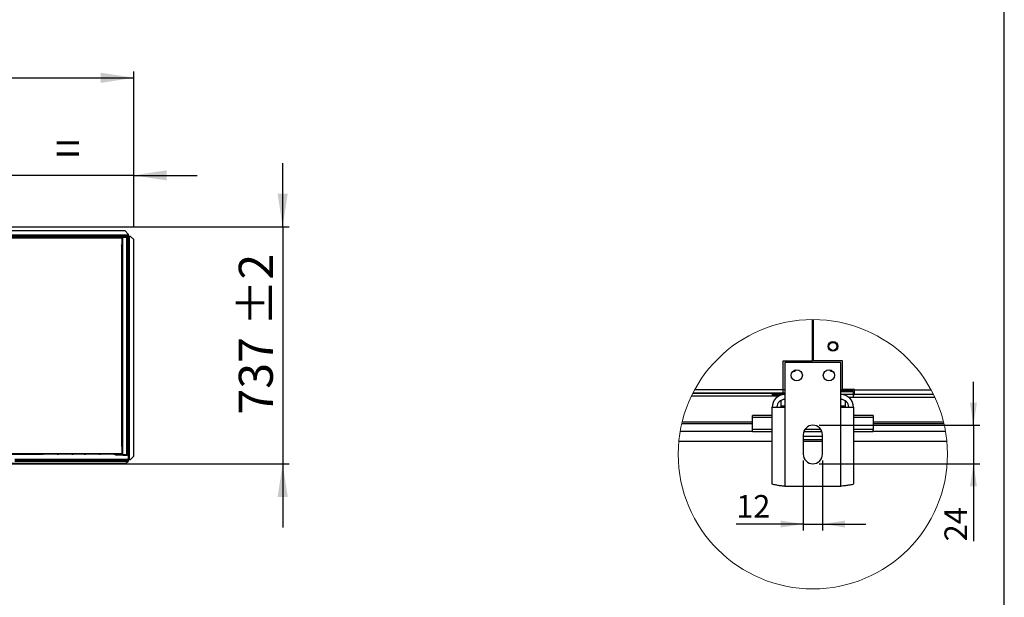
# Model space of a CAD drawing. Units: millimetres. Extents: x 5 to 414, y 3 to 291.
# Drawn here: x 260 to 414, y 121 to 211 of the extents above; entities that cross this region are included whole.
import ezdxf

# ---------------------------------------------------------------- set-up
doc = ezdxf.new("R2010")
doc.units = ezdxf.units.MM
doc.layers.add('GEOMETRY', color=7, linetype='Continuous')
doc.layers.add('TITLE', color=7, linetype='Continuous')
doc.styles.add('SLDTEXTSTYLE0', font='TXT', dxfattribs={"width": 0.605})
doc.dimstyles.new('SLDDIMSTYLE10', dxfattribs={"dimtxt": 3.5, "dimasz": 3.5, "dimexe": 0, "dimexo": 0.0625, "dimgap": 0.875, "dimtad": 1, "dimdec": 1, "dimlfac": 4, "dimrnd": 1e-09, "dimzin": 12, "dimdsep": 46, "dimtxsty": 'SLDTEXTSTYLE0', "dimsah": 1, "dimcen": 0.09, "dimadec": 0, "dimazin": 3, "dimtfac": 1, "dimtdec": 1, "dimtmove": 0, "dimatfit": 0, "dimfxl": 0, "dimfrac": 2, "dimtolj": 1, "dimtzin": 12, "dimarcsym": 0})
doc.dimstyles.new('SLDDIMSTYLE2', dxfattribs={"dimtxt": 5.136637, "dimasz": 3.5, "dimexe": 0, "dimexo": 0.0625, "dimgap": 1.284159, "dimtad": 1, "dimdec": 0, "dimlfac": 20, "dimrnd": 1e-09, "dimzin": 12, "dimdsep": 46, "dimtxsty": 'SLDTEXTSTYLE0', "dimsah": 1, "dimcen": 0.09, "dimadec": 0, "dimazin": 3, "dimtol": 1, "dimtp": 10, "dimtm": 10, "dimtfac": 1, "dimtdec": 0, "dimtofl": 0, "dimtmove": 0, "dimatfit": 3, "dimfxl": 0, "dimfrac": 2, "dimtolj": 1, "dimarcsym": 0})
doc.dimstyles.new('SLDDIMSTYLE3', dxfattribs={"dimtxt": 5.136637, "dimasz": 3.5, "dimexe": 0, "dimexo": 0.0625, "dimgap": 1.284159, "dimtad": 1, "dimdec": 0, "dimlfac": 20, "dimrnd": 1e-09, "dimzin": 12, "dimdsep": 46, "dimtxsty": 'SLDTEXTSTYLE0', "dimsah": 1, "dimcen": 0.09, "dimadec": 0, "dimazin": 3, "dimtol": 1, "dimtp": 10, "dimtm": 10, "dimtfac": 1, "dimtdec": 0, "dimtmove": 0, "dimatfit": 0, "dimfxl": 0, "dimfrac": 2, "dimtolj": 1, "dimtzin": 12, "dimarcsym": 0})
doc.dimstyles.new('SLDDIMSTYLE4', dxfattribs={"dimtxt": 5.136637, "dimasz": 3.5, "dimexe": 0, "dimexo": 0.0625, "dimgap": 1.284159, "dimtad": 1, "dimdec": 0, "dimlfac": 20, "dimrnd": 1e-09, "dimzin": 12, "dimdsep": 46, "dimtxsty": 'SLDTEXTSTYLE0', "dimsah": 1, "dimcen": 0.09, "dimadec": 0, "dimazin": 3, "dimtol": 1, "dimtp": 2, "dimtm": 2, "dimtfac": 1, "dimtdec": 0, "dimtmove": 0, "dimatfit": 0, "dimfxl": 0, "dimfrac": 2, "dimtolj": 1, "dimarcsym": 0})

# ---------------------------------------------------------------- blocks, each defined once
blk = doc.blocks.new('_D_4')
at = {"layer": 'GEOMETRY'}
for p, q in [((37.52, 178.62), (37.52, 202.74)), ((278.22, 178.52), (278.22, 202.74)), ((37.52, 201.74), (278.22, 201.74))]:
    blk.add_line(p, q, dxfattribs=at)
for points in [[(37.52, 201.74), (42.65, 200.95), (42.65, 202.53)], [(278.22, 201.74), (273.08, 202.53), (273.08, 200.95)]]:
    blk.add_solid(points, dxfattribs=at)
at = {"layer": 'GEOMETRY', "char_height": 5.292, "attachment_point": 1, "style": 'SLDTEXTSTYLE0'}
for s, insert in [('4814', (143.19, 208.56)), ('±10', (160.86, 208.56))]:
    blk.add_mtext(s, dxfattribs=dict(at, insert=insert))
blk = doc.blocks.new('_D_6')
at = {"layer": 'GEOMETRY'}
for p, q in [((257.87, 178.93), (257.87, 187.58)), ((278.22, 178.52), (278.22, 187.58)), ((257.87, 186.58), (247.99, 186.58)), ((278.22, 186.58), (257.87, 186.58)), ((278.22, 186.58), (288.09, 186.58))]:
    blk.add_line(p, q, dxfattribs=at)
for points in [[(257.87, 186.58), (252.73, 187.37), (252.73, 185.79)], [(278.22, 186.58), (283.35, 185.79), (283.35, 187.37)]]:
    blk.add_solid(points, dxfattribs=at)
at = {"layer": 'GEOMETRY', "insert": (265.98, 193.4), "char_height": 5.29, "attachment_point": 1, "style": 'SLDTEXTSTYLE0'}
blk.add_mtext('=', dxfattribs=at)
blk = doc.blocks.new('_D_7')
at = {"layer": 'GEOMETRY'}
for p, q in [((301.38, 178.6), (301.38, 188.47)), ((63.55, 178.6), (302.38, 178.6)), ((301.38, 178.6), (301.38, 141.75)), ((63.35, 141.75), (302.38, 141.75)), ((301.38, 141.75), (301.38, 131.87))]:
    blk.add_line(p, q, dxfattribs=at)
for points in [[(301.38, 178.6), (302.17, 183.73), (300.59, 183.73)], [(301.38, 141.75), (300.59, 136.61), (302.17, 136.61)]]:
    blk.add_solid(points, dxfattribs=at)
at = {"layer": 'GEOMETRY', "char_height": 5.292, "attachment_point": 1, "rotation": 90, "style": 'SLDTEXTSTYLE0'}
for s, insert in [('±2', (294.56, 163.16)), ('737', (294.56, 149.42))]:
    blk.add_mtext(s, dxfattribs=dict(at, insert=insert))
blk = doc.blocks.new('_D_19')
at = {"layer": 'GEOMETRY'}
for p, q in [((382.32, 142.25), (382.32, 131.39)), ((385.32, 142.25), (385.32, 131.39)), ((382.32, 132.39), (371.91, 132.39)), ((382.32, 132.39), (385.32, 132.39)), ((385.32, 132.39), (392.05, 132.39))]:
    blk.add_line(p, q, dxfattribs=at)
for points in [[(382.32, 132.39), (378.82, 132.93), (378.82, 131.85)], [(385.32, 132.39), (388.82, 131.85), (388.82, 132.93)]]:
    blk.add_solid(points, dxfattribs=at)
at = {"layer": 'GEOMETRY', "insert": (371.91, 136.9), "char_height": 3.5, "attachment_point": 1, "style": 'SLDTEXTSTYLE0'}
blk.add_mtext('12', dxfattribs=at)
blk = doc.blocks.new('_D_20')
at = {"layer": 'GEOMETRY'}
for p, q in [((408.79, 147.75), (408.79, 154.49)), ((384.82, 147.75), (409.79, 147.75)), ((408.79, 147.75), (408.79, 141.75)), ((384.82, 141.75), (409.79, 141.75)), ((408.79, 141.75), (408.79, 129.71))]:
    blk.add_line(p, q, dxfattribs=at)
for points in [[(408.79, 147.75), (409.33, 151.25), (408.25, 151.25)], [(408.79, 141.75), (408.25, 138.25), (409.33, 138.25)]]:
    blk.add_solid(points, dxfattribs=at)
at = {"layer": 'GEOMETRY', "insert": (404.28, 129.71), "char_height": 3.5, "attachment_point": 1, "rotation": 90, "style": 'SLDTEXTSTYLE0'}
blk.add_mtext('24', dxfattribs=at)

msp = doc.modelspace()

# ---------------------------------------------------------------- linework, layer by layer
at = {"color": 7, "linetype": 'Continuous', "lineweight": 25}
for p, q in [((276.867, 177.946), (259.132, 177.946)), ((277.367, 177.446), (276.867, 177.946)), ((258.742, 176.896), (276.393, 176.896)), ((276.447, 176.996), (258.792, 176.996)), ((277.367, 177.146), (259.003, 177.146)), ((259.117, 177.096), (263.867, 177.096)), ((259.117, 176.996), (276.393, 176.996)), ((264.017, 177.096), (263.867, 177.096)), ((264.017, 177.096), (264.217, 177.096)), ((266.317, 177.096), (264.217, 177.096)), ((266.317, 177.096), (266.517, 177.096)), ((268.617, 177.096), (266.517, 177.096)), ((268.617, 177.096), (268.817, 177.096)), ((270.517, 177.096), (268.817, 177.096)), ((270.517, 177.096), (270.717, 177.096)), ((272.817, 177.096), (270.717, 177.096)), ((272.817, 177.096), (273.017, 177.096)), ((275.117, 177.096), (273.017, 177.096)), ((275.117, 177.096), (275.317, 177.096)), ((275.467, 177.096), (275.317, 177.096)), ((275.467, 177.096), (276.347, 177.096)), ((276.393, 176.996), (276.393, 176.896)), ((276.433, 177.046), (276.517, 177.046)), ((276.447, 176.996), (276.517, 176.996)), ((276.447, 175.771), (276.447, 176.996)), ((276.447, 176.946), (276.497, 176.946)), ((276.457, 176.909), (276.447, 176.912)), ((276.447, 176.872), (276.457, 176.909)), ((276.497, 176.946), (276.497, 176.996)), ((276.497, 175.896), (276.497, 176.946)), ((276.517, 177.046), (276.517, 176.996)), ((277.167, 177.046), (276.517, 177.046)), ((277.167, 176.996), (276.517, 176.996)), ((276.517, 143.182), (276.517, 176.961)), ((276.517, 176.961), (277.167, 176.961)), ((277.192, 176.993), (276.598, 176.993)), ((277.167, 176.996), (277.167, 177.046)), ((277.167, 143.182), (277.167, 176.961)), ((277.192, 176.959), (277.192, 176.993)), ((277.267, 176.946), (277.267, 143.196)), ((277.367, 177.446), (277.367, 177.271)), ((277.367, 177.271), (277.367, 177.146)), ((277.413, 177.221), (277.367, 177.221)), ((277.413, 177.146), (277.367, 177.146)), ((277.367, 177.094), (277.367, 142.444)), ((277.413, 177.221), (277.413, 177.146)), ((277.413, 177.146), (277.413, 177.146)), ((277.492, 177.143), (277.417, 177.143)), ((277.417, 177.143), (277.417, 177.09)), ((277.417, 142.444), (277.417, 177.09)), ((277.492, 177.143), (277.492, 177.093)), ((277.542, 142.444), (277.542, 177.094)), ((277.717, 177.094), (277.542, 177.094)), ((278.217, 176.594), (277.717, 177.094)), ((278.217, 142.943), (278.217, 176.594)), ((276.322, 175.771), (276.447, 175.771)), ((276.322, 175.746), (276.322, 175.771)), ((276.347, 175.746), (276.322, 175.746)), ((276.347, 144.446), (276.347, 175.746)), ((276.347, 175.746), (276.447, 175.746)), ((276.497, 175.896), (276.447, 175.896)), ((276.447, 175.746), (276.447, 144.446)), ((276.447, 175.596), (276.517, 175.596)), ((276.497, 175.596), (276.497, 175.896)), ((383.754, 157.755), (383.754, 164.182)), ((383.879, 164.182), (383.879, 157.755)), ((379.191, 157.755), (383.754, 157.755)), ((379.191, 152.755), (379.191, 157.755)), ((388.442, 157.755), (383.879, 157.755)), ((388.442, 153.305), (388.442, 157.755)), ((388.191, 157.505), (379.442, 157.505)), ((379.442, 157.505), (379.442, 150.555)), ((388.191, 150.555), (388.191, 157.505)), ((379.442, 153.255), (365.433, 153.255)), ((390.066, 153.181), (388.191, 153.181)), ((388.191, 153.177), (390.066, 153.177)), ((390.066, 153.15), (388.191, 153.15)), ((390.317, 153.305), (388.442, 153.305)), ((390.066, 153.305), (390.066, 153.181)), ((390.317, 153.255), (390.066, 153.255)), ((390.317, 153.228), (390.066, 153.228)), ((390.066, 153.177), (390.066, 153.181)), ((390.066, 153.177), (390.066, 153.15)), ((390.317, 153.255), (390.317, 153.305)), ((390.317, 153.255), (402.2, 153.255)), ((390.317, 152.505), (390.317, 153.255)), ((377.566, 152.255), (364.923, 152.255)), ((377.566, 152.755), (365.169, 152.755)), ((365.169, 152.755), (379.191, 152.755)), ((377.566, 152.255), (377.566, 152.755)), ((379.442, 152.755), (377.566, 152.755)), ((377.566, 152.505), (378.567, 152.505)), ((378.486, 152.255), (377.566, 152.255)), ((378.567, 152.505), (378.567, 152.755)), ((379.442, 152.505), (378.567, 152.505)), ((378.817, 151.579), (378.817, 150.705)), ((388.191, 153.005), (390.066, 153.005)), ((390.066, 152.505), (388.191, 152.505)), ((388.817, 151.579), (388.817, 150.705)), ((389.341, 152.13), (390.066, 152.13)), ((390.066, 153.005), (390.066, 152.505)), ((390.066, 152.505), (390.317, 152.505)), ((390.066, 152.505), (390.066, 152.13)), ((390.066, 152.13), (402.769, 152.13)), ((402.589, 152.505), (390.317, 152.505)), ((377.492, 138.637), (377.492, 150.555)), ((377.492, 150.555), (379.442, 150.555)), ((378.817, 150.705), (378.817, 150.555)), ((379.442, 150.555), (379.442, 138.255)), ((388.191, 138.255), (388.191, 150.555)), ((388.191, 150.555), (390.142, 150.555)), ((388.817, 150.705), (388.817, 150.555)), ((390.142, 150.555), (390.142, 138.637)), ((374.441, 148.968), (374.441, 149.261)), ((377.492, 149.261), (374.441, 149.261)), ((374.441, 147.104), (374.441, 148.968)), ((393.191, 149.261), (390.142, 149.261)), ((393.191, 149.261), (393.191, 148.968)), ((393.191, 148.968), (393.191, 147.104)), ((363.435, 148.005), (374.441, 148.005)), ((377.492, 147.104), (374.441, 147.104)), ((374.441, 146.721), (374.441, 147.104)), ((385.053, 147.104), (382.58, 147.104)), ((393.191, 147.104), (390.142, 147.104)), ((393.191, 148.005), (404.198, 148.005)), ((393.191, 146.721), (393.191, 147.104)), ((377.492, 146.721), (374.441, 146.721)), ((382.316, 146.255), (382.316, 143.255)), ((385.317, 146.005), (382.316, 146.005)), ((385.317, 145.505), (382.316, 145.505)), ((385.242, 146.721), (382.391, 146.721)), ((385.317, 143.255), (385.317, 146.255)), ((393.191, 146.721), (390.142, 146.721)), ((276.322, 144.446), (276.347, 144.446)), ((276.322, 144.421), (276.322, 144.446)), ((276.447, 144.421), (276.322, 144.421)), ((276.447, 144.446), (276.347, 144.446)), ((276.517, 144.546), (276.447, 144.546)), ((276.447, 144.446), (276.497, 144.446)), ((276.447, 144.421), (276.447, 144.446)), ((276.447, 143.346), (276.447, 144.421)), ((276.497, 144.446), (276.497, 144.546)), ((276.497, 143.396), (276.497, 144.446)), ((362.985, 145.255), (377.492, 145.255)), ((382.316, 145.255), (385.317, 145.255)), ((390.142, 145.255), (404.648, 145.255)), ((259.117, 143.346), (276.393, 143.346)), ((259.117, 143.246), (263.867, 143.246)), ((259.742, 142.396), (277.367, 142.396)), ((264.017, 143.246), (263.867, 143.246)), ((264.017, 143.246), (264.217, 143.246)), ((266.317, 143.246), (264.217, 143.246)), ((266.317, 143.246), (266.517, 143.246)), ((268.617, 143.246), (266.517, 143.246)), ((268.617, 143.246), (268.817, 143.246)), ((270.517, 143.246), (268.817, 143.246)), ((270.517, 143.246), (270.717, 143.246)), ((272.817, 143.246), (270.717, 143.246)), ((272.817, 143.246), (273.017, 143.246)), ((275.117, 143.246), (273.017, 143.246)), ((275.117, 143.246), (275.317, 143.246)), ((275.467, 143.246), (275.317, 143.246)), ((275.392, 143.146), (275.392, 143.096)), ((275.592, 143.146), (275.392, 143.146)), ((275.592, 143.096), (275.392, 143.096)), ((275.467, 143.246), (276.347, 143.246)), ((275.592, 143.146), (275.592, 143.096)), ((276.367, 143.146), (275.592, 143.146)), ((276.367, 143.096), (275.592, 143.096)), ((276.367, 143.146), (276.367, 143.096)), ((276.517, 143.146), (276.367, 143.146)), ((276.517, 143.096), (276.367, 143.096)), ((276.393, 143.346), (276.447, 143.346)), ((276.447, 143.471), (276.457, 143.433)), ((276.457, 143.433), (276.447, 143.431)), ((276.497, 143.396), (276.447, 143.396)), ((276.447, 143.346), (276.447, 143.296)), ((276.447, 143.296), (276.497, 143.296)), ((276.497, 143.296), (276.497, 143.396)), ((276.517, 143.182), (277.167, 143.182)), ((276.517, 143.096), (276.517, 143.146)), ((276.517, 143.146), (277.167, 143.146)), ((276.517, 143.096), (277.167, 143.096)), ((277.192, 143.15), (276.598, 143.15)), ((277.167, 143.146), (277.167, 143.096)), ((277.192, 143.184), (277.192, 143.15)), ((277.367, 142.396), (277.367, 142.163)), ((277.413, 142.396), (277.367, 142.396)), ((277.413, 142.321), (277.413, 142.396)), ((277.461, 142.444), (277.417, 142.444)), ((277.417, 142.4), (277.417, 142.444)), ((277.492, 142.4), (277.417, 142.4)), ((277.492, 142.4), (277.492, 142.444)), ((277.542, 142.444), (277.717, 142.444)), ((277.542, 142.441), (277.542, 142.444)), ((277.542, 142.441), (277.717, 142.441)), ((277.717, 142.444), (278.217, 142.943)), ((278.217, 142.941), (277.717, 142.441)), ((277.717, 142.441), (277.717, 142.444)), ((278.217, 142.943), (278.217, 142.941)), ((259.132, 141.846), (276.967, 141.846)), ((276.967, 141.846), (277.367, 142.046)), ((277.413, 142.321), (277.367, 142.321)), ((277.367, 142.046), (277.367, 142.163)), ((379.442, 138.255), (388.191, 138.255))]:
    msp.add_line(p, q, dxfattribs=at)
at = {"color": 8, "linetype": 'Continuous', "lineweight": 25}
for p, q in [((277.367, 177.271), (259.095, 177.271)), ((277.367, 177.094), (276.37, 177.094)), ((276.379, 175.771), (276.379, 175.746)), ((379.442, 150.705), (378.817, 150.705)), ((388.817, 150.705), (388.191, 150.705)), ((377.492, 148.968), (374.441, 148.968)), ((393.191, 148.968), (390.142, 148.968)), ((374.441, 148.241), (363.492, 148.241)), ((404.141, 148.241), (393.191, 148.241)), ((363.198, 146.838), (374.441, 146.838)), ((393.191, 146.838), (404.435, 146.838)), ((277.367, 142.444), (259.742, 142.444)), ((259.742, 142.163), (277.367, 142.163))]:
    msp.add_line(p, q, dxfattribs=at)
at = {"color": 7, "linetype": 'Continuous', "lineweight": 18}
msp.add_circle((383.816, 143.242), 20.928, dxfattribs=at)
at = {"color": 7, "linetype": 'Continuous', "lineweight": 25}
for centre, radius in [((386.942, 160.005), 0.75), ((386.941, 160.005), 0.625), ((381.317, 155.505), 0.875), ((386.317, 155.505), 0.875)]:
    msp.add_circle(centre, radius, dxfattribs=at)
for centre, radius, start, end in [((276.617, 176.946), 0.1, 150, 171.57894), ((276.617, 176.946), 0.05, 90, 162.96875), ((277.511, 176.128), 0.967, 88.14918, 95.56806), ((380.692, 156.72), 0.625, 268.13806, 326.25896), ((386.941, 156.721), 0.625, 213.75365, 271.85447), ((379.441, 150.555), 1.95, 89.9988, 180.00054), ((379.442, 150.555), 1.2, 90.00054, 179.99857), ((388.192, 150.555), 1.95, 359.99946, 90.0012), ((388.191, 150.555), 1.2, 0.00143, 89.99946), ((383.817, 146.255), 1.5, 0.00043, 179.99957), ((276.617, 143.196), 0.1, 188.42106, 210), ((276.617, 143.196), 0.05, 197.03125, 270), ((383.817, 143.255), 1.5, 180.00043, 359.99957)]:
    msp.add_arc(centre, radius, start, end, dxfattribs=at)
for points, knots in [([(276.393, 176.996), (276.393, 177.007), (276.392, 177.029), (276.385, 177.057), (276.376, 177.079), (276.362, 177.094), (276.352, 177.095), (276.347, 177.096)], [0, 0, 0, 0, 0.19491184, 0.38991715, 0.58835894, 0.79582772, 1, 1, 1, 1]), ([(276.347, 177.096), (276.36, 177.095), (276.383, 177.092), (276.409, 177.076), (276.427, 177.058), (276.438, 177.039), (276.445, 177.019), (276.446, 177.004), (276.447, 176.996)], [0, 0, 0, 0, 0.2573386, 0.4687631, 0.5993102, 0.7308577, 0.8641746, 1, 1, 1, 1]), ([(276.392, 177.018), (276.392, 177.018), (276.394, 177.015), (276.396, 177.008), (276.397, 177), (276.397, 176.996)], [0, 0, 0, 0, 0.040111, 0.5205199, 1, 1, 1, 1]), ([(277.367, 177.094), (277.373, 177.101), (277.385, 177.114), (277.399, 177.132), (277.407, 177.141), (277.411, 177.145), (277.413, 177.146), (277.413, 177.146)], [0, 0, 0, 0, 0.3003583, 0.5637921, 0.794546, 0.900076, 1, 1, 1, 1]), ([(277.417, 177.143), (277.416, 177.141), (277.415, 177.137), (277.406, 177.13), (277.392, 177.117), (277.379, 177.104), (277.369, 177.096), (277.367, 177.094)], [0, 0, 0, 0, 0.19792388, 0.39577617, 0.59384776, 0.89301341, 1, 1, 1, 1]), ([(377.928, 152.755), (377.968, 152.716), (378.093, 152.599), (378.325, 152.52), (378.503, 152.509), (378.567, 152.505)], [0, 0, 0, 0, 0.2382113, 0.7258891, 1, 1, 1, 1]), ([(276.393, 143.346), (276.393, 143.336), (276.392, 143.314), (276.385, 143.285), (276.376, 143.263), (276.362, 143.249), (276.352, 143.247), (276.347, 143.246)], [0, 0, 0, 0, 0.1949118, 0.3899172, 0.5883589, 0.7958277, 1, 1, 1, 1]), ([(276.347, 143.246), (276.36, 143.248), (276.383, 143.25), (276.409, 143.267), (276.427, 143.285), (276.438, 143.303), (276.445, 143.324), (276.446, 143.339), (276.447, 143.346)], [0, 0, 0, 0, 0.2573386, 0.46876311, 0.5993102, 0.73085767, 0.86417463, 1, 1, 1, 1]), ([(276.392, 143.324), (276.392, 143.324), (276.394, 143.328), (276.396, 143.335), (276.397, 143.343), (276.397, 143.346)], [0, 0, 0, 0, 0.040111, 0.5205199, 1, 1, 1, 1]), ([(277.367, 142.444), (277.374, 142.437), (277.387, 142.425), (277.404, 142.411), (277.413, 142.404), (277.416, 142.4), (277.417, 142.4), (277.417, 142.4)], [0, 0, 0, 0, 0.3158777, 0.5834666, 0.8081248, 0.9075302, 1, 1, 1, 1]), ([(277.413, 142.396), (277.412, 142.397), (277.411, 142.398), (277.404, 142.404), (277.393, 142.416), (277.379, 142.431), (277.37, 142.44), (277.367, 142.444)], [0, 0, 0, 0, 0.1634742, 0.3258819, 0.5549237, 0.8426246, 1, 1, 1, 1]), ([(277.461, 142.444), (277.464, 142.444), (277.47, 142.444), (277.482, 142.444), (277.496, 142.443), (277.506, 142.443), (277.511, 142.443)], [0, 0, 0, 0, 0.2849413, 0.5461626, 0.784307, 1, 1, 1, 1]), ([(277.542, 142.441), (277.535, 142.442), (277.523, 142.442), (277.513, 142.443), (277.509, 142.443)], [0, 0, 0, 0, 0.5378672, 1, 1, 1, 1]), ([(379.442, 138.255), (379.225, 138.282), (378.817, 138.335), (378.255, 138.404), (377.852, 138.498), (377.571, 138.53), (377.505, 138.618), (377.492, 138.637)], [0, 0, 0, 0, 0.3267207, 0.6166704, 0.8375932, 0.9666004, 1, 1, 1, 1]), ([(390.142, 138.637), (390.105, 138.607), (389.983, 138.505), (389.646, 138.468), (389.177, 138.376), (388.668, 138.315), (388.327, 138.272), (388.191, 138.255)], [0, 0, 0, 0, 0.0693442, 0.2353387, 0.4861777, 0.7947145, 1, 1, 1, 1])]:
    msp.add_open_spline(points, degree=3, knots=knots, dxfattribs=at)
for points in [[(277.267, 176.946), (277.265, 176.959), (277.262, 176.986), (277.239, 177.019), (277.206, 177.042), (277.18, 177.045), (277.167, 177.046)], [(277.217, 176.946), (277.216, 176.953), (277.215, 176.966), (277.203, 176.983), (277.186, 176.994), (277.173, 176.996), (277.167, 176.996)], [(277.167, 176.961), (277.18, 176.96), (277.206, 176.957), (277.239, 176.954), (277.262, 176.95), (277.265, 176.948), (277.267, 176.946)], [(277.167, 143.146), (277.173, 143.147), (277.186, 143.149), (277.203, 143.16), (277.215, 143.177), (277.216, 143.19), (277.217, 143.196)], [(277.167, 143.096), (277.18, 143.098), (277.206, 143.101), (277.239, 143.124), (277.262, 143.157), (277.265, 143.183), (277.267, 143.196)], [(277.267, 143.196), (277.265, 143.195), (277.262, 143.193), (277.239, 143.189), (277.206, 143.185), (277.18, 143.183), (277.167, 143.182)], [(277.542, 142.444), (277.525, 142.444), (277.493, 142.445), (277.451, 142.445), (277.422, 142.444), (277.419, 142.444), (277.417, 142.444)]]:
    msp.add_open_spline(points, degree=3, dxfattribs=at)
at = {"layer": 'TITLE', "color": 7, "linetype": 'Continuous'}
msp.add_line((413.586, 5.809), (413.586, 290.893), dxfattribs=at)

# ---------------------------------------------------------------- dimensions: what is measured, and where the dimension line sits
at = {"layer": 'GEOMETRY'}
for base, p1, p2, dimstyle, picture, middle in [((278.217, 201.736), (37.517, 177.618), (278.217, 177.516), 'SLDDIMSTYLE2', '_D_4', (157.867, 201.736)), ((385.317, 132.388), (382.316, 143.255), (385.317, 143.255), 'SLDDIMSTYLE10', '_D_19', (374.587, 132.388))]:
    dim = msp.add_linear_dim(base=base, p1=p1, p2=p2, dimstyle=dimstyle, dxfattribs=at)
    dim.commit()
    dim.dimension.update_dxf_attribs({"geometry": picture, "text_midpoint": middle, "dimtype": 160})
dim = msp.add_linear_dim(base=(257.867, 186.58), p1=(278.217, 177.516), p2=(257.867, 177.932), text='=', dimstyle='SLDDIMSTYLE3', dxfattribs=at)
dim.commit()
dim.dimension.update_dxf_attribs({"geometry": '_D_6', "text_midpoint": (268.042, 186.58), "dimtype": 160})
for base, p1, p2, dimstyle, picture, middle in [((301.377, 141.746), (62.551, 178.596), (62.353, 141.746), 'SLDDIMSTYLE4', '_D_7', (301.377, 160.171)), ((408.792, 141.755), (383.817, 147.755), (383.817, 141.755), 'SLDDIMSTYLE10', '_D_20', (408.792, 132.388))]:
    dim = msp.add_linear_dim(base=base, p1=p1, p2=p2, angle=90, dimstyle=dimstyle, dxfattribs=at)
    dim.commit()
    dim.dimension.update_dxf_attribs({"geometry": picture, "text_midpoint": middle, "dimtype": 160})

doc.saveas('drawing.dxf')
